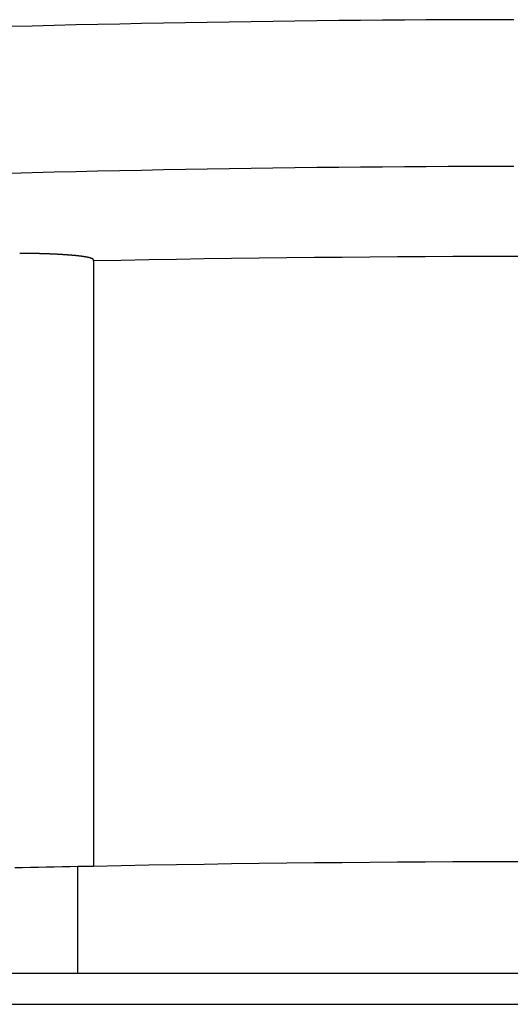
# Model space of a CAD drawing. Extents: x -620 to 820, y -936 to 1205.
# Drawn here: x 13 to 16, y -169 to -164 of the extents above; entities that cross this region are included whole.
import ezdxf

# ---------------------------------------------------------------- set-up
doc = ezdxf.new("R2010")
doc.units = 0
doc.header["$LTSCALE"] = 40.64
doc.layers.add('__', color=7, linetype='CONTINUOUS')

msp = doc.modelspace()

# ---------------------------------------------------------------- linework, layer by layer
at = {"layer": '__', "color": 7}
for p, q in [((13.658, -165.2853), (13.658, -165.2798)), ((13.658, -165.2853), (13.658, -168.5728)), ((13.5739, -168.5745), (13.5738, -168.5745)), ((13.5738, -169.1533), (13.5738, -168.5745)), ((13.5739, -169.1533), (13.5739, -168.5745)), ((-113.062, -169.1533), (742.338, -169.1533)), ((-113.062, -169.3219), (742.338, -169.3219))]:
    msp.add_line(p, q, dxfattribs=at)
at = {"layer": '__', "color": 7, "flags": 128}
for points in [[(15.9391, -163.9759), (15.8203, -163.9761), (15.7015, -163.9764), (15.5827, -163.9768), (15.4639, -163.9774), (15.3451, -163.9781), (15.2263, -163.979), (15.1075, -163.98), (14.9887, -163.9811), (14.8699, -163.9823), (14.7511, -163.9837), (14.6324, -163.9852), (14.5136, -163.9868), (14.3948, -163.9885), (14.276, -163.9904), (14.1572, -163.9924), (14.0384, -163.9946), (13.9196, -163.9969), (13.8008, -163.9993), (13.6821, -164.0018), (13.5633, -164.0045), (13.4445, -164.0073), (13.3257, -164.0102), (13.2069, -164.0133)], [(15.939, -164.7727), (15.8202, -164.7729), (15.7014, -164.7733), (15.5826, -164.7737), (15.4638, -164.7743), (15.345, -164.775), (15.2262, -164.7759), (15.1075, -164.7768), (14.9887, -164.778), (14.8699, -164.7792), (14.7511, -164.7806), (14.6323, -164.7821), (14.5135, -164.7837), (14.3947, -164.7854), (14.2759, -164.7873), (14.1572, -164.7893), (14.0384, -164.7915), (13.9196, -164.7938), (13.8008, -164.7962), (13.682, -164.7987), (13.5632, -164.8014), (13.4444, -164.8042), (13.3257, -164.8071), (13.2069, -164.8102)], [(13.658, -165.2798), (13.658, -165.2797), (13.658, -165.2797), (13.658, -165.2796), (13.658, -165.2795), (13.658, -165.2795), (13.658, -165.2794), (13.6579, -165.2794), (13.6579, -165.2793), (13.6579, -165.2792), (13.6579, -165.2792), (13.6579, -165.2791), (13.6579, -165.279), (13.6578, -165.279), (13.6578, -165.2789), (13.6578, -165.2788), (13.6578, -165.2788), (13.6578, -165.2787), (13.6577, -165.2787), (13.6577, -165.2786), (13.6577, -165.2785), (13.6577, -165.2785), (13.6576, -165.2784), (13.6576, -165.2784), (13.6576, -165.2783), (13.6576, -165.2782), (13.6575, -165.2782), (13.6575, -165.2781), (13.6575, -165.2781), (13.6574, -165.278), (13.6574, -165.278), (13.6574, -165.2779), (13.6573, -165.2778), (13.6573, -165.2778), (13.6573, -165.2777), (13.6572, -165.2777), (13.6572, -165.2776), (13.6572, -165.2776), (13.6571, -165.2775), (13.6571, -165.2775), (13.657, -165.2774), (13.657, -165.2774), (13.657, -165.2773), (13.6569, -165.2772), (13.6569, -165.2772), (13.6568, -165.2771), (13.6568, -165.2771), (13.6567, -165.277), (13.6567, -165.277), (13.6567, -165.2769), (13.6566, -165.2769), (13.6566, -165.2768), (13.6565, -165.2768), (13.6565, -165.2767), (13.6564, -165.2767), (13.6564, -165.2766), (13.6563, -165.2766), (13.6563, -165.2765), (13.6562, -165.2765), (13.6562, -165.2764), (13.6561, -165.2764), (13.656, -165.2763), (13.656, -165.2763), (13.6559, -165.2762), (13.6559, -165.2762), (13.6558, -165.2762), (13.6558, -165.2761), (13.6557, -165.2761), (13.6556, -165.276), (13.6556, -165.276), (13.6555, -165.2759), (13.6554, -165.2759), (13.6554, -165.2758), (13.6553, -165.2758), (13.6552, -165.2757), (13.6551, -165.2757), (13.6551, -165.2756), (13.655, -165.2756), (13.6549, -165.2755), (13.6548, -165.2755), (13.6547, -165.2754), (13.6546, -165.2753), (13.6546, -165.2753), (13.6545, -165.2752), (13.6544, -165.2752), (13.6543, -165.2751), (13.6542, -165.2751), (13.6541, -165.275), (13.654, -165.275), (13.6539, -165.2749), (13.6538, -165.2748), (13.6537, -165.2748), (13.6536, -165.2747), (13.6535, -165.2747), (13.6534, -165.2746), (13.6533, -165.2746), (13.6531, -165.2745), (13.653, -165.2744), (13.6529, -165.2744), (13.6528, -165.2743), (13.6527, -165.2743), (13.6526, -165.2742), (13.6524, -165.2741), (13.6523, -165.2741), (13.6522, -165.274), (13.6521, -165.2739), (13.6519, -165.2739), (13.6518, -165.2738), (13.6517, -165.2737), (13.6515, -165.2737), (13.6514, -165.2736), (13.6513, -165.2735), (13.6511, -165.2735), (13.651, -165.2734), (13.6508, -165.2733), (13.6507, -165.2733), (13.6505, -165.2732), (13.6504, -165.2731), (13.6502, -165.2731), (13.6501, -165.273), (13.6499, -165.2729), (13.6498, -165.2729), (13.6496, -165.2728), (13.6495, -165.2727), (13.6493, -165.2727), (13.6491, -165.2726), (13.649, -165.2725), (13.6488, -165.2724), (13.6486, -165.2724), (13.6485, -165.2723), (13.6483, -165.2722), (13.6481, -165.2721), (13.6479, -165.2721), (13.6478, -165.272), (13.6476, -165.2719), (13.6474, -165.2718), (13.6472, -165.2718), (13.647, -165.2717), (13.6468, -165.2716), (13.6466, -165.2715), (13.6464, -165.2715), (13.6462, -165.2714), (13.646, -165.2713), (13.6458, -165.2712), (13.6456, -165.2712), (13.6453, -165.2711), (13.6451, -165.271), (13.6449, -165.2709), (13.6447, -165.2709), (13.6444, -165.2708), (13.6442, -165.2707), (13.644, -165.2706), (13.6437, -165.2706), (13.6435, -165.2705), (13.6432, -165.2704), (13.643, -165.2703), (13.6427, -165.2702), (13.6425, -165.2702), (13.6422, -165.2701), (13.642, -165.27), (13.6417, -165.2699), (13.6414, -165.2699), (13.6412, -165.2698), (13.6409, -165.2697), (13.6406, -165.2696), (13.6403, -165.2695), (13.64, -165.2695), (13.6398, -165.2694), (13.6395, -165.2693), (13.6392, -165.2692), (13.6389, -165.2691), (13.6386, -165.2691), (13.6383, -165.269), (13.638, -165.2689), (13.6377, -165.2688), (13.6374, -165.2687), (13.6371, -165.2687), (13.6367, -165.2686), (13.6364, -165.2685), (13.6361, -165.2684), (13.6358, -165.2683), (13.6354, -165.2683), (13.6351, -165.2682), (13.6348, -165.2681), (13.6344, -165.268), (13.6341, -165.2679), (13.6338, -165.2678), (13.6334, -165.2678), (13.6331, -165.2677), (13.6327, -165.2676), (13.6323, -165.2675), (13.632, -165.2674), (13.6316, -165.2674), (13.6313, -165.2673), (13.6309, -165.2672), (13.6305, -165.2671), (13.6302, -165.267), (13.6298, -165.2669), (13.6294, -165.2669), (13.629, -165.2668), (13.6286, -165.2667), (13.6282, -165.2666), (13.6279, -165.2665), (13.6275, -165.2664), (13.6271, -165.2664), (13.6267, -165.2663), (13.6263, -165.2662), (13.6259, -165.2661), (13.6255, -165.266), (13.625, -165.2659), (13.6246, -165.2659), (13.6242, -165.2658), (13.6238, -165.2657), (13.6234, -165.2656), (13.623, -165.2655), (13.6225, -165.2654), (13.6221, -165.2654), (13.6217, -165.2653), (13.6212, -165.2652), (13.6208, -165.2651), (13.6203, -165.265), (13.6199, -165.265), (13.6195, -165.2649), (13.619, -165.2648), (13.6186, -165.2647), (13.6181, -165.2646), (13.6176, -165.2645), (13.6172, -165.2645), (13.6167, -165.2644), (13.6163, -165.2643), (13.6158, -165.2642), (13.6153, -165.2641), (13.6148, -165.2641), (13.6144, -165.264), (13.6139, -165.2639), (13.6134, -165.2638), (13.6129, -165.2637), (13.6124, -165.2636), (13.6119, -165.2636), (13.6114, -165.2635), (13.6109, -165.2634), (13.6104, -165.2633), (13.6099, -165.2632), (13.6094, -165.2632), (13.6089, -165.2631), (13.6084, -165.263), (13.6079, -165.2629), (13.6074, -165.2628), (13.6069, -165.2628), (13.6063, -165.2627), (13.6058, -165.2626), (13.6053, -165.2625), (13.6048, -165.2624), (13.6042, -165.2623), (13.6037, -165.2623), (13.6031, -165.2622), (13.6026, -165.2621), (13.6021, -165.262), (13.6015, -165.2619), (13.601, -165.2619), (13.6004, -165.2618), (13.5999, -165.2617), (13.5993, -165.2616), (13.5987, -165.2615), (13.5982, -165.2615), (13.5976, -165.2614), (13.597, -165.2613), (13.5965, -165.2612), (13.5959, -165.2611), (13.5953, -165.2611), (13.5947, -165.261), (13.5942, -165.2609), (13.5936, -165.2608), (13.593, -165.2608), (13.5924, -165.2607), (13.5918, -165.2606), (13.5912, -165.2605), (13.5906, -165.2604), (13.59, -165.2604), (13.5894, -165.2603), (13.5888, -165.2602), (13.5882, -165.2601), (13.5876, -165.2601), (13.587, -165.26), (13.5864, -165.2599), (13.5857, -165.2598), (13.5851, -165.2597), (13.5845, -165.2597), (13.5839, -165.2596), (13.5832, -165.2595), (13.5826, -165.2594), (13.582, -165.2594), (13.5813, -165.2593), (13.5807, -165.2592), (13.5801, -165.2591), (13.5794, -165.2591), (13.5788, -165.259), (13.5781, -165.2589), (13.5775, -165.2588), (13.5768, -165.2588), (13.5762, -165.2587), (13.5755, -165.2586), (13.5748, -165.2585), (13.5742, -165.2585), (13.5735, -165.2584), (13.5728, -165.2583), (13.5722, -165.2582), (13.5715, -165.2582), (13.5708, -165.2581), (13.5701, -165.258), (13.5694, -165.2579), (13.5688, -165.2579), (13.5681, -165.2578), (13.5674, -165.2577), (13.5667, -165.2576), (13.566, -165.2576), (13.5653, -165.2575), (13.5646, -165.2574), (13.5639, -165.2573), (13.5632, -165.2573), (13.5625, -165.2572), (13.5617, -165.2571), (13.561, -165.257), (13.5603, -165.257), (13.5595, -165.2569), (13.5588, -165.2568), (13.558, -165.2568), (13.5572, -165.2567), (13.5565, -165.2566), (13.5557, -165.2565), (13.5549, -165.2565), (13.554, -165.2564), (13.5532, -165.2563), (13.5524, -165.2562), (13.5515, -165.2561), (13.5507, -165.2561), (13.5498, -165.256), (13.5489, -165.2559), (13.5481, -165.2558), (13.5472, -165.2558), (13.5463, -165.2557), (13.5454, -165.2556), (13.5444, -165.2555), (13.5435, -165.2554), (13.5426, -165.2554), (13.5416, -165.2553), (13.5406, -165.2552), (13.5397, -165.2551), (13.5387, -165.255), (13.5377, -165.2549), (13.5367, -165.2549), (13.5357, -165.2548), (13.5347, -165.2547), (13.5336, -165.2546), (13.5326, -165.2545), (13.5315, -165.2544), (13.5305, -165.2544), (13.5294, -165.2543), (13.5283, -165.2542), (13.5272, -165.2541), (13.5261, -165.254), (13.525, -165.2539), (13.5239, -165.2538), (13.5228, -165.2538), (13.5216, -165.2537), (13.5205, -165.2536), (13.5193, -165.2535), (13.5182, -165.2534), (13.517, -165.2533), (13.5158, -165.2532), (13.5146, -165.2531), (13.5134, -165.253), (13.5122, -165.253), (13.5109, -165.2529), (13.5097, -165.2528), (13.5085, -165.2527), (13.5072, -165.2526), (13.5059, -165.2525), (13.5047, -165.2524), (13.5034, -165.2523), (13.5021, -165.2522), (13.5008, -165.2521), (13.4994, -165.252), (13.4981, -165.2519), (13.4968, -165.2518), (13.4954, -165.2518), (13.4941, -165.2517), (13.4927, -165.2516), (13.4913, -165.2515), (13.4899, -165.2514), (13.4886, -165.2513), (13.4871, -165.2512), (13.4857, -165.2511), (13.4843, -165.251), (13.4829, -165.2509), (13.4814, -165.2508), (13.4799, -165.2508), (13.4785, -165.2507), (13.477, -165.2506), (13.4755, -165.2505), (13.474, -165.2504), (13.4725, -165.2503), (13.471, -165.2502), (13.4694, -165.2501), (13.4679, -165.2501), (13.4663, -165.25), (13.4648, -165.2499), (13.4632, -165.2498), (13.4616, -165.2497), (13.46, -165.2497), (13.4584, -165.2496), (13.4568, -165.2495), (13.4552, -165.2494), (13.4535, -165.2493), (13.4519, -165.2493), (13.4502, -165.2492), (13.4486, -165.2491), (13.4469, -165.249), (13.4452, -165.2489), (13.4435, -165.2489), (13.4418, -165.2488), (13.4401, -165.2487), (13.4384, -165.2486), (13.4366, -165.2486), (13.4349, -165.2485), (13.4331, -165.2484), (13.4313, -165.2483), (13.4296, -165.2483), (13.4278, -165.2482), (13.426, -165.2481), (13.4241, -165.2481), (13.4223, -165.248), (13.4205, -165.2479), (13.4186, -165.2478), (13.4168, -165.2478), (13.4149, -165.2477), (13.4131, -165.2476), (13.4112, -165.2476), (13.4093, -165.2475), (13.4074, -165.2474), (13.4055, -165.2474), (13.4035, -165.2473), (13.4016, -165.2473), (13.3996, -165.2472), (13.3977, -165.2471), (13.3957, -165.2471), (13.3937, -165.247), (13.3918, -165.2469), (13.3898, -165.2469), (13.3878, -165.2468), (13.3857, -165.2468), (13.3837, -165.2467), (13.3817, -165.2466), (13.3797, -165.2466), (13.3777, -165.2465), (13.3757, -165.2465), (13.3737, -165.2464), (13.3717, -165.2464), (13.3696, -165.2463), (13.3676, -165.2463), (13.3656, -165.2462), (13.3636, -165.2462), (13.3615, -165.2461), (13.3595, -165.2461), (13.3575, -165.246), (13.3554, -165.246), (13.3534, -165.2459), (13.3514, -165.2459), (13.3493, -165.2458), (13.3473, -165.2458), (13.3453, -165.2458), (13.3432, -165.2457), (13.3412, -165.2457), (13.3391, -165.2457), (13.3371, -165.2456), (13.335, -165.2456), (13.333, -165.2455), (13.3309, -165.2455), (13.3289, -165.2455), (13.3268, -165.2454), (13.3248, -165.2454), (13.3227, -165.2454), (13.3206, -165.2454), (13.3186, -165.2453), (13.3165, -165.2453), (13.3145, -165.2453), (13.3124, -165.2453), (13.3103, -165.2452), (13.3082, -165.2452), (13.3062, -165.2452), (13.3041, -165.2452), (13.302, -165.2451), (13.2999, -165.2451), (13.2979, -165.2451), (13.2958, -165.2451), (13.2937, -165.2451), (13.2916, -165.2451), (13.2895, -165.245), (13.2874, -165.245), (13.2853, -165.245), (13.2833, -165.245), (13.2812, -165.245), (13.2791, -165.245), (13.277, -165.245), (13.2749, -165.245), (13.2728, -165.245), (13.2707, -165.245), (13.2686, -165.245), (13.2665, -165.2449), (13.2644, -165.2449), (13.2622, -165.2449), (13.2601, -165.2449), (13.258, -165.2449), (13.258, -165.2449)], [(13.5738, -168.5745), (13.5309, -168.5753), (13.4881, -168.5762), (13.4453, -168.5771), (13.4024, -168.578), (13.3596, -168.5789), (13.3168, -168.5799), (13.2739, -168.5808), (13.2311, -168.5818)], [(13.658, -168.5728), (13.6567, -168.5728), (13.6554, -168.5728), (13.6541, -168.5728), (13.6528, -168.5729), (13.6514, -168.5729), (13.6501, -168.5729), (13.6488, -168.5729), (13.6475, -168.573), (13.6462, -168.573), (13.6449, -168.573), (13.6436, -168.5731), (13.6422, -168.5731), (13.6409, -168.5731), (13.6396, -168.5731), (13.6383, -168.5732), (13.637, -168.5732), (13.6357, -168.5732), (13.6344, -168.5732), (13.633, -168.5733), (13.6317, -168.5733), (13.6304, -168.5733), (13.6291, -168.5734), (13.6278, -168.5734), (13.6265, -168.5734), (13.6252, -168.5734), (13.6238, -168.5735), (13.6225, -168.5735), (13.6212, -168.5735), (13.6199, -168.5735), (13.6186, -168.5736), (13.6173, -168.5736), (13.616, -168.5736), (13.6146, -168.5737), (13.6133, -168.5737), (13.612, -168.5737), (13.6107, -168.5737), (13.6094, -168.5738), (13.6081, -168.5738), (13.6068, -168.5738), (13.6054, -168.5738), (13.6041, -168.5739), (13.6028, -168.5739), (13.6015, -168.5739), (13.6002, -168.574), (13.5989, -168.574), (13.5976, -168.574), (13.5963, -168.574), (13.5949, -168.5741), (13.5936, -168.5741), (13.5923, -168.5741), (13.591, -168.5741), (13.5897, -168.5742), (13.5884, -168.5742), (13.5871, -168.5742), (13.5857, -168.5743), (13.5844, -168.5743), (13.5831, -168.5743), (13.5818, -168.5743), (13.5805, -168.5744), (13.5792, -168.5744), (13.5779, -168.5744), (13.5766, -168.5745), (13.5752, -168.5745), (13.5739, -168.5745), (13.5739, -168.5745)]]:
    msp.add_lwpolyline(points, dxfattribs=at)
for points in [[(18.458, -165.2853, 0.009836), (13.658, -165.2853)], [(18.458, -168.5728, 0.010202), (13.658, -168.5728)]]:
    msp.add_lwpolyline(points, format="xyb", dxfattribs=at)

doc.saveas('drawing.dxf')
